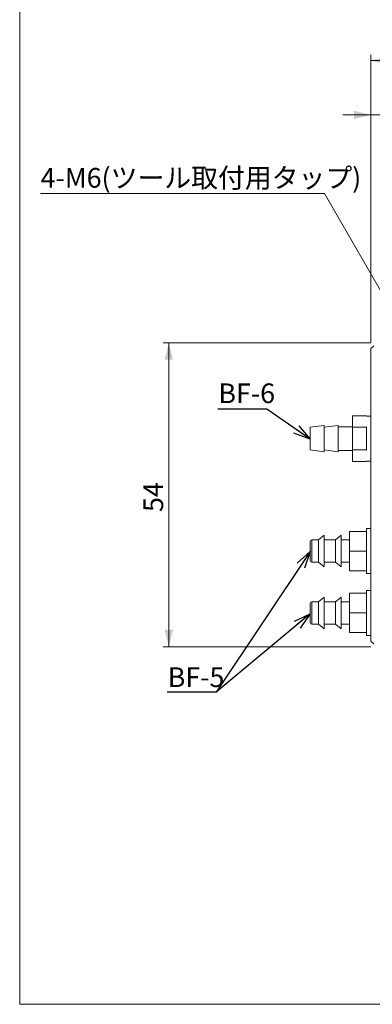
# Model space of a CAD drawing. Units: millimetres. Extents: x 20 to 197, y 10 to 285.
# Drawn here: x 20 to 83, y 10 to 185 of the extents above; entities that cross this region are included whole.
import ezdxf

# ---------------------------------------------------------------- set-up
doc = ezdxf.new("R2010")
doc.units = ezdxf.units.MM
doc.styles.add('SLDTEXTSTYLE0', font='TXT', dxfattribs={"width": 0.7, "bigfont": 'bigfont'})
doc.styles.get("Standard").update_dxf_attribs({"font": 'txt', "bigfont": 'bigfont'})
doc.dimstyles.new('SLDDIMSTYLE0', dxfattribs={"dimtxt": 3.5, "dimasz": 3, "dimexe": 0, "dimexo": 0.0625, "dimgap": 0.875, "dimtad": 3, "dimdec": 1, "dimrnd": 1e-09, "dimzin": 12, "dimdsep": 46, "dimtxsty": 'SLDTEXTSTYLE0', "dimsah": 1, "dimcen": 0.09, "dimadec": 0, "dimazin": 3, "dimtfac": 1, "dimtdec": 3, "dimtofl": 0, "dimtmove": 0, "dimatfit": 3, "dimfxl": 1, "dimfrac": 2, "dimtolj": 1, "dimtzin": 12, "dimarcsym": 0})
doc.dimstyles.new('SLDDIMSTYLE1', dxfattribs={"dimtxt": 3.5, "dimasz": 3, "dimexe": 0, "dimexo": 0.0625, "dimgap": 0.875, "dimtad": 3, "dimdec": 1, "dimrnd": 1e-09, "dimzin": 12, "dimdsep": 46, "dimtxsty": 'SLDTEXTSTYLE0', "dimsah": 1, "dimcen": 0.09, "dimadec": 0, "dimazin": 3, "dimtfac": 1, "dimtdec": 3, "dimtmove": 0, "dimatfit": 0, "dimfxl": 1, "dimfrac": 2, "dimtolj": 1, "dimtzin": 12, "dimarcsym": 0})
doc.dimstyles.new('SLDDIMSTYLE2', dxfattribs={"dimtxt": 3.5, "dimasz": 3, "dimexe": 0, "dimexo": 0.0625, "dimgap": 0.875, "dimtad": 0, "dimtih": 1, "dimtoh": 1, "dimdec": 1, "dimrnd": 1e-09, "dimzin": 12, "dimdsep": 46, "dimtxsty": 'SLDTEXTSTYLE0', "dimsah": 1, "dimcen": 0, "dimadec": 0, "dimazin": 3, "dimtfac": 1, "dimtdec": 3, "dimtofl": 0, "dimtmove": 0, "dimatfit": 3, "dimfxl": 1, "dimfrac": 2, "dimtolj": 1, "dimtzin": 12, "dimarcsym": 0})
doc.dimstyles.new('SLDDIMSTYLE3', dxfattribs={"dimtxt": 0, "dimasz": 3, "dimexe": 0, "dimexo": 0.0625, "dimgap": 0, "dimtad": 0, "dimtih": 1, "dimtoh": 1, "dimdec": 0, "dimrnd": 1e-09, "dimzin": 0, "dimdsep": 46, "dimtxsty": 'Standard', "dimblk1": 'OPEN30', "dimblk2": 'OPEN30', "dimsah": 1, "dimcen": 0.09, "dimadec": 0, "dimazin": 0, "dimtfac": 3, "dimtdec": 0, "dimtofl": 0, "dimtmove": 0, "dimatfit": 3, "dimldrblk": 'OPEN30', "dimfxl": 1, "dimfrac": 2, "dimtolj": 1, "dimtzin": 0, "dimarcsym": 0})

# ---------------------------------------------------------------- blocks, each defined once
blk = doc.blocks.new('_D')
at = {"color": 7, "linetype": 'Continuous', "lineweight": 0}
for p, q in [((82.74, 127.57), (45.79, 127.57)), ((46.79, 127.57), (46.79, 73.57)), ((82.74, 73.57), (45.79, 73.57))]:
    blk.add_line(p, q, dxfattribs=at)
for points in [[(46.79, 127.57), (46.04, 124.57), (47.54, 124.57)], [(46.79, 73.57), (47.54, 76.57), (46.04, 76.57)]]:
    blk.add_solid(points, dxfattribs=at)
at = {"color": 7, "linetype": 'Continuous', "lineweight": 0, "insert": (42.28, 97.52, 85.85), "char_height": 3.5, "attachment_point": 1, "rotation": 90, "style": 'SLDTEXTSTYLE0'}
blk.add_mtext('54', dxfattribs=at)
blk = doc.blocks.new('_D_5')
at = {"color": 7, "linetype": 'Continuous', "lineweight": 0}
for p, q in [((82.74, 127.57), (82.74, 178.77)), ((136.74, 127.57), (136.74, 178.77)), ((136.74, 177.77), (82.74, 177.77))]:
    blk.add_line(p, q, dxfattribs=at)
for points in [[(82.74, 177.77), (85.74, 177.02), (85.74, 178.52)], [(136.74, 177.77), (133.74, 178.52), (133.74, 177.02)]]:
    blk.add_solid(points, dxfattribs=at)
at = {"color": 7, "linetype": 'Continuous', "lineweight": 0, "insert": (106.69, 182.28, 85.85), "char_height": 3.5, "attachment_point": 1, "style": 'SLDTEXTSTYLE0'}
blk.add_mtext('54', dxfattribs=at)
blk = doc.blocks.new('_D_6')
at = {"color": 7, "linetype": 'Continuous', "lineweight": 0}
for p, q in [((82.74, 168.1), (77.74, 168.1)), ((82.74, 127.57), (82.74, 169.1)), ((82.74, 168.1), (96.74, 168.1)), ((96.74, 121.87), (96.74, 169.1)), ((96.74, 168.1), (101.74, 168.1))]:
    blk.add_line(p, q, dxfattribs=at)
for points in [[(82.74, 168.1), (79.74, 168.85), (79.74, 167.35)], [(96.74, 168.1), (99.74, 167.35), (99.74, 168.85)]]:
    blk.add_solid(points, dxfattribs=at)
at = {"color": 7, "linetype": 'Continuous', "lineweight": 0, "insert": (86.69, 172.61, 85.85), "char_height": 3.5, "attachment_point": 1, "style": 'SLDTEXTSTYLE0'}
blk.add_mtext('14', dxfattribs=at)
blk = doc.blocks.new('_D_9')
at = {"color": 7, "linetype": 'Continuous', "lineweight": 0}
for p, q in [((74.46, 154.16), (23.99, 154.16)), ((95.34, 118), (74.46, 154.16))]:
    blk.add_line(p, q, dxfattribs=at)
blk.add_solid([(95.34, 118), (94.49, 120.97), (93.19, 120.22)], dxfattribs=at)
at = {"color": 7, "linetype": 'Continuous', "lineweight": 0, "insert": (23.99, 158.67, 85.85), "char_height": 3.5, "attachment_point": 1, "style": 'SLDTEXTSTYLE0'}
blk.add_mtext('4-M6(ツール取付用タップ)', dxfattribs=at)
blk = doc.blocks.new('_OPEN30')
at = {"color": 0, "linetype": 'ByBlock', "lineweight": -2}
for p, q in [((-1, 0.267949), (0, 0)), ((0, 0), (-1, -0.267949)), ((0, 0), (-1, 0))]:
    blk.add_line(p, q, dxfattribs=at)

msp = doc.modelspace()

# ---------------------------------------------------------------- linework, layer by layer
at = {"color": 7, "linetype": 'Continuous', "lineweight": 0}
for p, q in [((20.26, 285), (20.26, 10)), ((83.24, 127.07), (82.74, 126.57)), ((82.74, 74.57), (82.74, 126.57)), ((79.44, 112.6), (79.44, 114.62)), ((81.94, 114.62), (79.44, 114.62)), ((82.74, 114.57), (81.94, 114.57)), ((74.44, 112.92), (71.94, 112.57)), ((71.94, 108.57), (71.94, 112.57)), ((76.94, 112.92), (74.44, 112.57)), ((74.44, 108.22), (74.44, 112.92)), ((76.94, 108.22), (76.94, 112.92)), ((79.44, 112.67), (76.94, 112.67)), ((79.44, 108.55), (79.44, 112.6)), ((81.94, 112.6), (79.44, 112.6)), ((81.94, 110.57), (81.94, 112.6)), ((81.94, 108.55), (81.94, 110.57)), ((71.94, 108.57), (74.44, 108.22)), ((74.44, 108.57), (76.94, 108.22)), ((79.44, 106.52), (79.44, 108.55)), ((81.94, 108.55), (79.44, 108.55)), ((76.94, 108.47), (79.44, 108.47)), ((81.94, 106.52), (79.44, 106.52)), ((81.94, 106.57), (82.74, 106.57)), ((82.74, 94.57), (81.94, 94.57)), ((81.94, 94.57), (81.94, 94.44)), ((74.44, 93.4), (73.44, 92.57)), ((74.44, 93.4), (74.44, 87.75)), ((77.44, 93.4), (76.44, 92.57)), ((77.44, 93.4), (77.44, 87.75)), ((78.94, 94.07), (81.94, 94.07)), ((78.94, 94.07), (78.94, 90.57)), ((81.94, 94.44), (81.94, 94.07)), ((71.94, 88.87), (71.94, 92.27)), ((73.44, 92.57), (72.24, 92.57)), ((73.44, 92.57), (73.44, 88.57)), ((76.44, 92.57), (74.44, 92.57)), ((76.44, 92.57), (76.44, 88.57)), ((78.94, 92.57), (77.44, 92.57)), ((78.94, 90.57), (81.94, 90.57)), ((78.94, 90.57), (78.94, 87.07)), ((72.24, 88.57), (73.44, 88.57)), ((73.44, 88.57), (74.44, 87.75)), ((74.44, 88.57), (76.44, 88.57)), ((76.44, 88.57), (77.44, 87.75)), ((77.44, 88.57), (78.94, 88.57)), ((78.94, 87.07), (81.94, 87.07)), ((81.94, 87.07), (81.94, 86.57)), ((81.94, 86.57), (82.74, 86.57)), ((74.44, 82.4), (73.44, 81.57)), ((74.44, 82.4), (74.44, 76.75)), ((77.44, 82.4), (76.44, 81.57)), ((77.44, 82.4), (77.44, 76.75)), ((78.94, 83.07), (78.94, 79.57)), ((78.94, 83.07), (81.94, 83.07)), ((82.74, 83.57), (81.94, 83.57)), ((81.94, 83.57), (81.94, 83.44)), ((81.94, 83.44), (81.94, 83.07)), ((71.94, 77.87), (71.94, 81.27)), ((73.44, 81.57), (72.24, 81.57)), ((73.44, 81.57), (73.44, 77.57)), ((76.44, 81.57), (74.44, 81.57)), ((76.44, 81.57), (76.44, 77.57)), ((78.94, 81.57), (77.44, 81.57)), ((78.94, 79.57), (78.94, 76.07)), ((78.94, 79.57), (81.94, 79.57)), ((72.24, 77.57), (73.44, 77.57)), ((73.44, 77.57), (74.44, 76.75)), ((74.44, 77.57), (76.44, 77.57)), ((76.44, 77.57), (77.44, 76.75)), ((77.44, 77.57), (78.94, 77.57)), ((78.94, 76.07), (81.94, 76.07)), ((81.94, 76.07), (81.94, 75.57)), ((81.94, 75.57), (82.74, 75.57)), ((82.74, 74.57), (83.24, 74.07)), ((20.26, 10), (196.76, 10))]:
    msp.add_line(p, q, dxfattribs=at)
at = {"color": 144, "linetype": 'Continuous', "lineweight": 0}
for p, q in [((81.94, 114.57), (81.94, 114.62)), ((81.94, 112.6), (81.94, 112.65)), ((81.94, 108.55), (81.94, 112.6)), ((81.94, 108.5), (81.94, 108.55)), ((81.94, 106.52), (81.94, 106.57)), ((81.94, 94.07), (81.94, 90.57)), ((81.94, 90.57), (81.94, 87.07)), ((81.94, 83.07), (81.94, 79.57)), ((81.94, 79.57), (81.94, 76.07))]:
    msp.add_line(p, q, dxfattribs=at)
at = {"color": 8, "linetype": 'Continuous', "lineweight": 0}
for p, q in [((72.24, 92.57), (72.24, 88.57)), ((72.24, 81.57), (72.24, 77.57))]:
    msp.add_line(p, q, dxfattribs=at)
at = {"color": 7, "linetype": 'Continuous', "lineweight": 0}
for centre, start, end in [((72.24, 92.27), 90, 180), ((72.24, 88.87), 180, 270), ((72.24, 81.27), 90, 180), ((72.24, 77.87), 180, 270)]:
    msp.add_arc(centre, 0.3, start, end, dxfattribs=at)

# ---------------------------------------------------------------- texts
at = {"color": 7, "linetype": 'Continuous', "lineweight": 0, "char_height": 3.5, "attachment_point": 1, "style": 'SLDTEXTSTYLE0'}
for s, insert in [('BF-6', (55.61, 120.37)), ('BF-5', (46.6, 69.9))]:
    msp.add_mtext(s, dxfattribs=dict(at, insert=insert))

# ---------------------------------------------------------------- dimensions: what is measured, and where the dimension line sits
at = {"color": 7, "linetype": 'Continuous', "lineweight": 0}
for base, p1, p2, dimstyle, picture, middle in [((82.74, 177.77), (136.74, 126.57), (82.74, 126.57), 'SLDDIMSTYLE0', '_D_5', (109.74, 177.77)), ((96.74, 168.1), (82.74, 126.57), (96.74, 120.87), 'SLDDIMSTYLE1', '_D_6', (89.74, 168.1))]:
    dim = msp.add_linear_dim(base=base, p1=p1, p2=p2, dimstyle=dimstyle, dxfattribs=at)
    dim.commit()
    dim.dimension.update_dxf_attribs({"geometry": picture, "text_midpoint": middle, "dimtype": 160})
dim = msp.add_diameter_dim_2p(p1=(98.14, 113.15), p2=(95.34, 118), text='4-M6(ツール取付用タップ)', dimstyle='SLDDIMSTYLE2', override={"dimpost": '<>'}, dxfattribs=at)
dim.commit()
dim.dimension.update_dxf_attribs({"geometry": '_D_9', "text_midpoint": (48.44, 156.2), "dimtype": 163})
dim = msp.add_linear_dim(base=(46.79, 73.57), p1=(83.74, 127.57), p2=(83.74, 73.57), angle=90, dimstyle='SLDDIMSTYLE0', dxfattribs=at)
dim.commit()
dim.dimension.update_dxf_attribs({"geometry": '_D', "text_midpoint": (46.79, 100.57), "dimtype": 160})

# ---------------------------------------------------------------- leaders
for points in [[(71.94, 110.49), (64.2, 115.78), (55.52, 115.78)], [(71.94, 90.48), (55.19, 65.48), (46.5, 65.48)], [(71.94, 79.43), (55.19, 65.48), (46.5, 65.48)]]:
    msp.add_leader(points, dimstyle='SLDDIMSTYLE3', dxfattribs=at)

doc.saveas('drawing.dxf')
